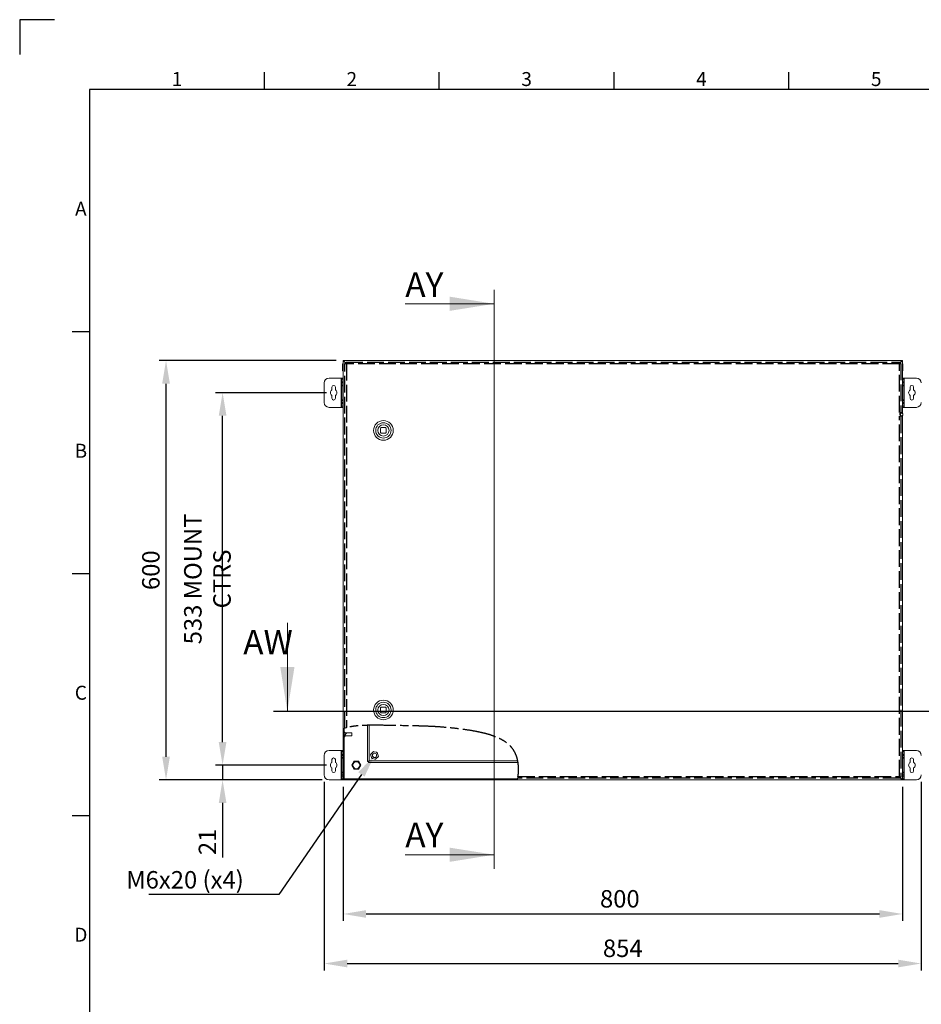
# Model space of a CAD drawing. Units: millimetres. Extents: x -245 to 3955, y -254 to 2716.
# Drawn here: x -245 to 1044, y 1307 to 2716 of the extents above; entities that cross this region are included whole.
import ezdxf
from ezdxf import colors
from ezdxf.entities.mleader import LeaderData, LeaderLine
from ezdxf.enums import TextEntityAlignment as Align
from ezdxf.math import Vec2, Vec3

# ---------------------------------------------------------------- set-up
doc = ezdxf.new("R2010")
doc.units = ezdxf.units.MM
doc.header["$LTSCALE"] = 2
doc.header["$PDSIZE"] = -1
doc.linetypes.add('ACAD_ISO02W100', pattern=[15, 12, -3])
doc.linetypes.add('ACAD_ISO08W100', pattern=[36, 24, -3, 6, -3])
for name, color, linetype in [('2hd', 7, 'ACAD_ISO02W100'), ('2ph', 7, 'ACAD_ISO08W100'), ('Dimensions', 7, 'Continuous'), ('Title Block', 7, 'Continuous')]:
    doc.layers.add(name, color=color, linetype=linetype)
doc.styles.add('ISO Proportional', font='ARIALN.TTF', dxfattribs={"width": 0.8})
doc.styles.add('SLDTEXTSTYLE3', font='romans.shx', dxfattribs={"width": 0.75})
doc.styles.get("Standard").update_dxf_attribs({"font": 'romans.shx', "width": 0.8})
doc.dimstyles.new('SLDDIMSTYLE2', dxfattribs={"dimscale": 10, "dimtxt": 2.5, "dimasz": 3.302, "dimexe": 1, "dimexo": 1, "dimgap": 0.926042, "dimtad": 1, "dimdec": 0, "dimrnd": 1e-09, "dimzin": 12, "dimdsep": 46, "dimtxsty": 'Standard', "dimcen": 2, "dimadec": 0, "dimazin": 3, "dimtfac": 1, "dimtdec": 0, "dimtmove": 0, "dimatfit": 0, "dimfxl": 1, "dimfrac": 2, "dimtolj": 1, "dimtzin": 12, "dimarcsym": 0})
pattern_1 = [(45, (-366.6, -196.15), (-67.352, 67.352), []), (45, (-321.7, -196.15), (-67.352, 67.352), [])]

# ---------------------------------------------------------------- blocks, each defined once
blk = doc.blocks.new('_D_1')
at = {"layer": 'Defpoints', "color": 0, "transparency": 16777216}
for p in [(217.4, 1628.5), (1017.4, 1628.5), (1017.4, 1436.6)]:
    blk.add_point(p, dxfattribs=at)
at = {"layer": 'Dimensions', "color": 0, "lineweight": -2, "transparency": 16777216}
for p, q in [((217.4, 1618.5), (217.4, 1426.6)), ((1017.4, 1618.5), (1017.4, 1426.6)), ((250.4, 1436.6), (984.4, 1436.6))]:
    blk.add_line(p, q, dxfattribs=at)
at = {"layer": 'Dimensions', "color": 0, "transparency": 16777216}
for points in [[(250.4, 1442.1), (250.4, 1431.1), (217.4, 1436.6)], [(984.4, 1442.1), (984.4, 1431.1), (1017.4, 1436.6)]]:
    blk.add_solid(points, dxfattribs=at)
at = {"layer": 'Dimensions', "color": 0, "transparency": 16777216, "insert": (613.2, 1470.8), "char_height": 25, "attachment_point": 2}
blk.add_mtext('\\A1;800', dxfattribs=at)
blk = doc.blocks.new('ISO A1 title block')
at = {"layer": 'Title Block'}
for p, q in [((10, 594), (0, 594)), ((0, 594), (0, 584)), ((70, 574), (70, 579)), ((120, 574), (120, 579)), ((170, 574), (170, 579)), ((220, 574), (220, 579)), ((820, 574), (20, 574)), ((20, 574), (20, 20)), ((15, 504.75), (20, 504.75)), ((15, 435.5), (20, 435.5)), ((15, 366.25), (20, 366.25))]:
    blk.add_line(p, q, dxfattribs=at)
at = {"layer": 'Title Block', "style": 'ISO Proportional'}
for s, p in [('1', (45, 576.5)), ('2', (95, 576.5)), ('3', (145, 576.5)), ('4', (195, 576.5)), ('5', (245, 576.5)), ('A', (17.5, 539.375)), ('B', (17.5, 470.125)), ('C', (17.5, 400.875)), ('D', (17.5, 331.625))]:
    blk.add_text(s, height=4, dxfattribs=at).set_placement(p, align=Align.MIDDLE)
at = {"layer": 'Title Block', "style": 'ISO Proportional', "flags": 8}
for tag, p in [('FILENAME', (747, 43)), ('DATE', (772, 43)), ('SCALE', (802, 43)), ('EDITION', (787, 23)), ('SHEET', (802, 23))]:
    blk.add_attdef(tag, text='', height=2.5, dxfattribs=at).set_placement(p, align=Align.MIDDLE_LEFT)
blk.add_attdef('DRAWING_NUMBER', text='', height=3, dxfattribs=at).set_placement((755, 25), align=Align.MIDDLE)
blk = doc.blocks.new('*D20')
at = {"layer": 'Defpoints', "color": 0, "transparency": 16777216}
for p in [(-35.8, 2228.5), (217.4, 2228.5), (197.4, 1628.5)]:
    blk.add_point(p, dxfattribs=at)
at = {"layer": 'Dimensions', "color": 0, "lineweight": -2, "transparency": 16777216}
for p, q in [((207.4, 2228.5), (-45.8, 2228.5)), ((-35.8, 1661.5), (-35.8, 2195.4)), ((187.4, 1628.5), (-45.8, 1628.5))]:
    blk.add_line(p, q, dxfattribs=at)
at = {"layer": 'Dimensions', "color": 0, "transparency": 16777216}
for points in [[(-41.3, 2195.4), (-30.3, 2195.4), (-35.8, 2228.5)], [(-41.3, 1661.5), (-30.3, 1661.5), (-35.8, 1628.5)]]:
    blk.add_solid(points, dxfattribs=at)
at = {"layer": 'Dimensions', "color": 0, "transparency": 16777216, "insert": (-57.5, 1928.5), "char_height": 25, "attachment_point": 5, "rotation": 90}
blk.add_mtext('\\A1;600', dxfattribs=at)
blk = doc.blocks.new('*D21')
at = {"layer": 'Defpoints', "color": 0, "transparency": 16777216}
for p in [(45.1, 2182.5), (203.9, 2182.5), (203.9, 1649.5)]:
    blk.add_point(p, dxfattribs=at)
at = {"layer": 'Dimensions', "color": 0, "lineweight": -2, "transparency": 16777216}
for p, q in [((193.9, 2182.5), (35.1, 2182.5)), ((45.1, 1682.5), (45.1, 2149.4)), ((193.9, 1649.5), (35.1, 1649.5))]:
    blk.add_line(p, q, dxfattribs=at)
at = {"layer": 'Dimensions', "color": 0, "transparency": 16777216}
for points in [[(39.6, 2149.4), (50.6, 2149.4), (45.1, 2182.5)], [(39.6, 1682.5), (50.6, 1682.5), (45.1, 1649.5)]]:
    blk.add_solid(points, dxfattribs=at)
at = {"layer": 'Dimensions', "color": 0, "transparency": 16777216, "insert": (23.4, 1916), "char_height": 25, "attachment_point": 5, "rotation": 90}
blk.add_mtext('\\A1;533 MOUNT CTRS', dxfattribs=at)
blk = doc.blocks.new('*D22')
at = {"layer": 'Defpoints', "color": 0, "transparency": 16777216}
for p in [(203.9, 1649.5), (45.1, 1628.5), (197.4, 1628.5)]:
    blk.add_point(p, dxfattribs=at)
at = {"layer": 'Dimensions', "color": 0, "lineweight": -2, "transparency": 16777216}
for p, q in [((45.1, 1682.5), (45.1, 1715.5)), ((193.9, 1649.5), (35.1, 1649.5)), ((45.1, 1649.5), (45.1, 1628.5)), ((187.4, 1628.5), (35.1, 1628.5)), ((45.1, 1595.4), (45.1, 1517.2))]:
    blk.add_line(p, q, dxfattribs=at)
at = {"layer": 'Dimensions', "color": 0, "transparency": 16777216}
for points in [[(39.6, 1682.5), (50.6, 1682.5), (45.1, 1649.5)], [(39.6, 1595.4), (50.6, 1595.4), (45.1, 1628.5)]]:
    blk.add_solid(points, dxfattribs=at)
at = {"layer": 'Dimensions', "color": 0, "transparency": 16777216, "insert": (23.4, 1539.8), "char_height": 25, "attachment_point": 5, "rotation": 90}
blk.add_mtext('\\A1;21', dxfattribs=at)
blk = doc.blocks.new('*D25')
at = {"layer": 'Defpoints', "color": 0, "transparency": 16777216}
for p in [(190.4, 1635.5), (1044.4, 1635.5), (1044.4, 1365.7)]:
    blk.add_point(p, dxfattribs=at)
at = {"layer": 'Dimensions', "color": 0, "lineweight": -2, "transparency": 16777216}
for p, q in [((190.4, 1625.5), (190.4, 1355.7)), ((1044.4, 1625.5), (1044.4, 1355.7)), ((223.4, 1365.7), (1011.4, 1365.7))]:
    blk.add_line(p, q, dxfattribs=at)
at = {"layer": 'Dimensions', "color": 0, "transparency": 16777216}
for points in [[(223.4, 1371.2), (223.4, 1360.2), (190.4, 1365.7)], [(1011.4, 1371.2), (1011.4, 1360.2), (1044.4, 1365.7)]]:
    blk.add_solid(points, dxfattribs=at)
at = {"layer": 'Dimensions', "color": 0, "transparency": 16777216, "insert": (617.4, 1387.5), "char_height": 25, "attachment_point": 5}
blk.add_mtext('\\A1;854', dxfattribs=at)

msp = doc.modelspace()

# ---------------------------------------------------------------- hatches: boundary and pattern name
at = {"linetype": 'Continuous', "lineweight": 18}
h = msp.add_hatch(dxfattribs=at)
h.set_pattern_fill('ANSI32', scale=10, style=0)
h.set_pattern_definition(pattern_1)
edge = h.paths.add_edge_path(flags=0)
edge.add_spline(control_points=[(218.9, 1702.5), (218.4, 1702.3), (217.9, 1702.2), (217.4, 1702.1)], knot_values=[0.959812, 0.959812, 0.959812, 0.959812, 0.961972, 0.961972, 0.961972, 0.961972], weights=[1, 1, 1, 1], degree=3, periodic=0)
edge.add_line((217.4, 1702.1), (217.4, 1628.5))
edge.add_line((217.4, 1628.5), (218.9, 1628.5))
edge.add_line((218.9, 1628.5), (218.9, 1702.5))
h = msp.add_hatch(dxfattribs=at)
h.set_pattern_fill('ANSI32', scale=10, style=0)
h.set_pattern_definition(pattern_1)
h.paths.add_polyline_path([(218.9, 1696.7), (218.9, 1690.2), (220.1, 1690.2), (220.1, 1691.3), (230.1, 1691.3), (230.1, 1695.6), (220.1, 1695.6), (220.1, 1696.7)], flags=0)
h = msp.add_hatch(dxfattribs=at)
h.set_pattern_fill('ANSI32', scale=10, style=0)
h.set_pattern_definition(pattern_1)
edge = h.paths.add_edge_path(flags=0)
edge.add_line((219, 1630), (219, 1629.9))
edge.add_line((219, 1629.9), (219, 1628.5))
edge.add_line((219, 1628.5), (466.7, 1628.5))
edge.add_spline(control_points=[(466.7, 1628.5), (466.8, 1629), (466.9, 1629.5), (467, 1630)], knot_values=[0.553798, 0.553798, 0.553798, 0.553798, 0.555769, 0.555769, 0.555769, 0.555769], weights=[1, 1, 1, 1], degree=3, periodic=0)
edge.add_line((467, 1630), (219, 1630))

# ---------------------------------------------------------------- linework, layer by layer
at = {"color": 7, "linetype": 'Continuous', "lineweight": 18}
for p, q in [((433.4, 2329.7), (433.4, 1501.4)), ((306.4, 2309.7), (433.4, 2309.7)), ((218.9, 2228.5), (217.4, 2228.5)), ((217.4, 2228.5), (217.4, 1702.1)), ((218.9, 2228.5), (218.9, 2227)), ((218.9, 2228.5), (219, 2228.5)), ((218.9, 2227), (221.6, 2224.2)), ((1015.8, 2228.5), (219, 2228.5)), ((219, 2227), (219, 2228.5)), ((221.6, 2224.4), (219, 2227)), ((1015.9, 2227), (1012.8, 2223.9)), ((1013.6, 2224.8), (1015.8, 2227)), ((1015.8, 2228.5), (1015.9, 2228.5)), ((1015.8, 2227), (1015.8, 2228.5)), ((1017.4, 2228.5), (1015.9, 2228.5)), ((1015.9, 2228.5), (1015.9, 2227)), ((1017.4, 2153.1), (1017.4, 2228.5)), ((217.4, 2224), (216.7, 2224)), ((216.7, 2224), (216.7, 2213.9)), ((216.7, 2213.9), (217.4, 2213.9)), ((221.6, 2224.4), (220.1, 2224.4)), ((221.7, 2224.5), (221.7, 2226)), ((1013.6, 2224.5), (1013.6, 2226)), ((1013.6, 2224.4), (1015.1, 2224.4)), ((1018.1, 2224), (1017.4, 2224)), ((1017.4, 2213.9), (1018.1, 2213.9)), ((1018.1, 2224), (1018.1, 2213.9)), ((214.8, 2203.5), (197.4, 2203.5)), ((215.4, 2203.5), (214.8, 2203.5)), ((214.8, 2203.5), (214.8, 2161.5)), ((215.4, 2203.5), (217.4, 2203.5)), ((215.4, 2202), (215.4, 2203.5)), ((217.4, 2202), (215.4, 2202)), ((215.4, 2202), (215.4, 2198)), ((215.4, 2198), (217.4, 2198)), ((215.4, 2196.5), (215.4, 2198)), ((1017.4, 2203.5), (1019.4, 2203.5)), ((1019.4, 2202), (1017.4, 2202)), ((1017.4, 2198), (1019.4, 2198)), ((1019.4, 2203.5), (1019.4, 2202)), ((1020, 2203.5), (1019.4, 2203.5)), ((1019.4, 2198), (1019.4, 2202)), ((1019.4, 2198), (1019.4, 2196.5)), ((1020, 2161.5), (1020, 2203.5)), ((1037.4, 2203.5), (1020, 2203.5)), ((190.4, 2196.5), (190.4, 2168.5)), ((201.4, 2190.5), (201.4, 2186.3)), ((206.4, 2186.3), (206.4, 2190.5)), ((217.4, 2196.5), (215.4, 2196.5)), ((215.4, 2196.5), (215.4, 2193.5)), ((217.4, 2193.5), (215.4, 2193.5)), ((215.4, 2192.5), (215.4, 2193.5)), ((215.4, 2192.5), (217.4, 2192.5)), ((215.4, 2172.5), (215.4, 2192.5)), ((1019.4, 2196.5), (1017.4, 2196.5)), ((1017.4, 2193.5), (1019.4, 2193.5)), ((1017.4, 2192.5), (1019.4, 2192.5)), ((1019.4, 2193.5), (1019.4, 2196.5)), ((1019.4, 2193.5), (1019.4, 2192.5)), ((1019.4, 2192.5), (1019.4, 2172.5)), ((1028.4, 2190.5), (1028.4, 2186.3)), ((1033.4, 2186.3), (1033.4, 2190.5)), ((201.4, 2178.6), (201.4, 2174.5)), ((206.4, 2174.5), (206.4, 2178.6)), ((217.4, 2172.5), (215.4, 2172.5)), ((215.4, 2171.5), (215.4, 2172.5)), ((217.4, 2171.5), (215.4, 2171.5)), ((215.4, 2171.5), (215.4, 2168.5)), ((1019.4, 2172.5), (1017.4, 2172.5)), ((1017.4, 2171.5), (1019.4, 2171.5)), ((1019.4, 2172.5), (1019.4, 2171.5)), ((1019.4, 2168.5), (1019.4, 2171.5)), ((1028.4, 2178.6), (1028.4, 2174.5)), ((1033.4, 2174.5), (1033.4, 2178.6)), ((197.4, 2161.5), (214.8, 2161.5)), ((214.8, 2161.5), (215.4, 2161.5)), ((215.4, 2168.5), (217.4, 2168.5)), ((215.4, 2167), (215.4, 2168.5)), ((217.4, 2167), (215.4, 2167)), ((215.4, 2167), (215.4, 2163)), ((215.4, 2163), (217.4, 2163)), ((215.4, 2161.5), (215.4, 2163)), ((217.4, 2161.5), (215.4, 2161.5)), ((1017.4, 2168.5), (1019.4, 2168.5)), ((1019.4, 2167), (1017.4, 2167)), ((1017.4, 2163), (1019.4, 2163)), ((1019.4, 2161.5), (1017.4, 2161.5)), ((1019.4, 2168.5), (1019.4, 2167)), ((1019.4, 2163), (1019.4, 2167)), ((1019.4, 2163), (1019.4, 2161.5)), ((1019.4, 2161.5), (1020, 2161.5)), ((1020, 2161.5), (1037.4, 2161.5)), ((1015.7, 2154.2), (1014.2, 2154.2)), ((1014.2, 2148.7), (1015.7, 2148.7)), ((1017.4, 2153.1), (1017, 2153.6)), ((1017, 2149.3), (1017.4, 2149.8)), ((1017.4, 1628.5), (1017.4, 2149.8)), ((271.1, 2131.5), (271.1, 2125.5)), ((278.1, 2132.5), (272.1, 2132.5)), ((279.1, 2125.5), (279.1, 2131.5)), ((272.1, 2124.5), (278.1, 2124.5)), ((137.7, 1853.3), (137.7, 1726.3)), ((271.1, 1731.5), (271.1, 1725.5)), ((278.1, 1732.5), (272.1, 1732.5)), ((272.1, 1724.5), (278.1, 1724.5)), ((279.1, 1725.5), (279.1, 1731.5)), ((252.4, 1655), (252.4, 1706.5)), ((220.2, 1702.7), (217.4, 1702.1)), ((217.4, 1702.1), (217.4, 1628.5)), ((218.9, 1702.5), (218.9, 1628.5)), ((220.1, 1696.7), (218.9, 1696.7)), ((218.9, 1696.7), (218.9, 1690.2)), ((220.1, 1696.7), (220.1, 1695.6)), ((230.1, 1695.6), (220.1, 1695.6)), ((220.1, 1691.3), (230.1, 1691.3)), ((220.1, 1691.3), (220.1, 1690.2)), ((230.1, 1695.6), (230.1, 1691.3)), ((218.9, 1690.2), (220.1, 1690.2)), ((190.4, 1663.5), (190.4, 1635.5)), ((214.8, 1670.5), (197.4, 1670.5)), ((215.4, 1670.5), (214.8, 1670.5)), ((214.8, 1670.5), (214.8, 1628.5)), ((215.4, 1670.5), (217.4, 1670.5)), ((215.4, 1669), (215.4, 1670.5)), ((217.4, 1669), (215.4, 1669)), ((215.4, 1669), (215.4, 1665)), ((215.4, 1665), (217.4, 1665)), ((215.4, 1663.5), (215.4, 1665)), ((217.4, 1663.5), (215.4, 1663.5)), ((215.4, 1663.5), (215.4, 1660.5)), ((256.8, 1664.8), (257.7, 1665.7)), ((258.1, 1660.5), (257.2, 1663.6)), ((257.7, 1665.7), (259.9, 1668.1)), ((262, 1668.7), (265.1, 1667.9)), ((265.1, 1667.9), (266.3, 1667.6)), ((266.3, 1667.6), (266.7, 1666.4)), ((266.7, 1666.4), (267.6, 1663.3)), ((1017.4, 1670.5), (1019.4, 1670.5)), ((1019.4, 1669), (1017.4, 1669)), ((1017.4, 1665), (1019.4, 1665)), ((1019.4, 1663.5), (1017.4, 1663.5)), ((1019.4, 1670.5), (1019.4, 1669)), ((1020, 1670.5), (1019.4, 1670.5)), ((1019.4, 1665), (1019.4, 1669)), ((1019.4, 1665), (1019.4, 1663.5)), ((1019.4, 1660.5), (1019.4, 1663.5)), ((1020, 1628.5), (1020, 1670.5)), ((1037.4, 1670.5), (1020, 1670.5)), ((201.4, 1657.5), (201.4, 1653.3)), ((206.4, 1653.3), (206.4, 1657.5)), ((217.4, 1660.5), (215.4, 1660.5)), ((215.4, 1659.5), (215.4, 1660.5)), ((215.4, 1659.5), (217.4, 1659.5)), ((215.4, 1639.5), (215.4, 1659.5)), ((229.9, 1649.5), (233.1, 1655.1)), ((233.1, 1643.9), (229.9, 1649.5)), ((233.1, 1655.1), (239.6, 1655.1)), ((239.6, 1655.1), (242.8, 1649.5)), ((242.8, 1649.5), (239.6, 1643.9)), ((253.9, 1655), (252.4, 1655)), ((253.9, 1655), (253.9, 1653.5)), ((467.5, 1653.5), (253.9, 1653.5)), ((258.4, 1659.3), (258.1, 1660.5)), ((259.6, 1659), (258.4, 1659.3)), ((262.8, 1658.3), (259.6, 1659)), ((267.1, 1661.2), (264.8, 1658.9)), ((267.9, 1662.1), (267.1, 1661.2)), ((1017.4, 1660.5), (1019.4, 1660.5)), ((1017.4, 1659.5), (1019.4, 1659.5)), ((1019.4, 1660.5), (1019.4, 1659.5)), ((1019.4, 1659.5), (1019.4, 1639.5)), ((1028.4, 1657.5), (1028.4, 1653.3)), ((1033.4, 1653.3), (1033.4, 1657.5)), ((201.4, 1645.6), (201.4, 1641.5)), ((206.4, 1641.5), (206.4, 1645.6)), ((217.4, 1639.5), (215.4, 1639.5)), ((215.4, 1638.5), (215.4, 1639.5)), ((217.4, 1638.5), (215.4, 1638.5)), ((215.4, 1638.5), (215.4, 1635.5)), ((215.4, 1635.5), (217.4, 1635.5)), ((215.4, 1634), (215.4, 1635.5)), ((239.6, 1643.9), (233.1, 1643.9)), ((1019.4, 1639.5), (1017.4, 1639.5)), ((1017.4, 1638.5), (1019.4, 1638.5)), ((1017.4, 1635.5), (1019.4, 1635.5)), ((1019.4, 1639.5), (1019.4, 1638.5)), ((1019.4, 1635.5), (1019.4, 1638.5)), ((1019.4, 1635.5), (1019.4, 1634)), ((1028.4, 1645.6), (1028.4, 1641.5)), ((1033.4, 1641.5), (1033.4, 1645.6)), ((197.4, 1628.5), (214.8, 1628.5)), ((214.8, 1628.5), (215.4, 1628.5)), ((217.4, 1634), (215.4, 1634)), ((215.4, 1634), (215.4, 1630)), ((215.4, 1630), (217.4, 1630)), ((215.4, 1628.5), (215.4, 1630)), ((217.4, 1628.5), (215.4, 1628.5)), ((217.4, 1628.5), (218.9, 1628.5)), ((219, 1628.5), (218.9, 1628.5)), ((219, 1629.9), (219, 1630)), ((219, 1630), (467, 1630)), ((219, 1628.5), (219, 1629.9)), ((219, 1628.5), (466.7, 1628.5)), ((466.7, 1628.5), (467.1, 1631)), ((466.7, 1628.5), (1015.8, 1628.5)), ((1015.9, 1630), (1012.8, 1633)), ((1013.6, 1632.5), (1013.6, 1631)), ((1013.6, 1632.5), (1015.1, 1632.5)), ((1013.6, 1632.1), (1015.8, 1629.9)), ((1015.8, 1629.9), (1015.8, 1628.5)), ((1015.9, 1628.5), (1015.8, 1628.5)), ((1015.9, 1628.5), (1015.9, 1630)), ((1015.9, 1628.5), (1017.4, 1628.5)), ((1019.4, 1634), (1017.4, 1634)), ((1017.4, 1630), (1019.4, 1630)), ((1019.4, 1628.5), (1017.4, 1628.5)), ((1019.4, 1630), (1019.4, 1634)), ((1019.4, 1630), (1019.4, 1628.5)), ((1019.4, 1628.5), (1020, 1628.5)), ((1020, 1628.5), (1037.4, 1628.5)), ((306.4, 1521.4), (433.4, 1521.4))]:
    msp.add_line(p, q, dxfattribs=at)
at = {"color": 8, "linetype": 'Continuous', "lineweight": 18}
for p, q in [((254.5, 1706.6), (254.5, 1655.6)), ((254.5, 1655.6), (467.2, 1655.6))]:
    msp.add_line(p, q, dxfattribs=at)
at = {"color": 7, "linetype": 'Continuous', "lineweight": 18, "flags": 128}
for points in [[(1015.7, 2148.7), (1015, 2148.9), (1014.4, 2149.3), (1014, 2150), (1013.7, 2150.8), (1013.6, 2151.7), (1013.8, 2152.6), (1014.2, 2153.3), (1014.7, 2153.9), (1015.3, 2154.2), (1016, 2154.2), (1016.6, 2153.9), (1017, 2153.6)], [(1016.3, 2149.3), (1016.9, 2149.4), (1017.4, 2149.9), (1017.8, 2150.5), (1017.9, 2151.3), (1017.9, 2152.1), (1017.6, 2152.8), (1017.2, 2153.3), (1016.6, 2153.6), (1016, 2153.6), (1015.5, 2153.3), (1015.1, 2152.8), (1014.8, 2152.1), (1014.7, 2151.3), (1014.9, 2150.5), (1015.3, 2149.9), (1015.8, 2149.4), (1016.3, 2149.3)]]:
    msp.add_lwpolyline(points, dxfattribs=at)
at = {"color": 7, "linetype": 'Continuous', "lineweight": 18}
for centre, radius in [((275.1, 2128.5), 14), ((275.1, 2128.5), 11), ((275.1, 2128.5), 8.05), ((275.1, 1728.5), 14), ((275.1, 1728.5), 11), ((275.1, 1728.5), 8.05), ((262.4, 1663.5), 3), ((236.4, 1649.5), 5.4), ((236.4, 1649.5), 5)]:
    msp.add_circle(centre, radius, dxfattribs=at)
for centre, radius, start, end in [((197.4, 2196.5), 7, 90, 180), ((1037.4, 2196.5), 7, 0, 90), ((203.9, 2182.5), 4.63, 122.7204, 237.2796), ((203.9, 2190.5), 2.5, 0, 180), ((203.9, 2182.5), 4.62, 302.7204, 57.2796), ((1030.9, 2182.5), 4.63, 122.7204, 237.2796), ((1030.9, 2190.5), 2.5, 0, 180), ((1030.9, 2182.5), 4.63, 302.7204, 57.2796), ((203.9, 2174.5), 2.5, 180, 0), ((1030.9, 2174.5), 2.5, 180, 0), ((197.4, 2168.5), 7, 180, 270), ((1037.4, 2168.5), 7, 270, 0), ((1015.6, 2150.5), 1.82, 272.5334, 319.3893), ((275.1, 2128.5), 5, 126.8699, 143.1301), ((275.1, 2128.5), 5, 36.8699, 53.1301), ((275.1, 2128.5), 5, 216.8699, 233.1301), ((275.1, 2128.5), 5, 306.8699, 323.1301), ((275.1, 1728.5), 5, 126.8699, 143.1301), ((275.1, 1728.5), 5, 216.8699, 233.1301), ((275.1, 1728.5), 5, 36.8699, 53.1301), ((275.1, 1728.5), 5, 306.8699, 323.1301), ((197.4, 1663.5), 7, 90, 180), ((262.4, 1663.5), 5.22, 154.6758, 177.9373), ((262.4, 1663.5), 5.22, 94.6758, 117.9373), ((262.4, 1663.5), 5.22, 34.6758, 57.9373), ((262.4, 1663.5), 5.22, 334.6758, 357.9373), ((1037.4, 1663.5), 7, 0, 90), ((203.9, 1649.5), 4.63, 122.7204, 237.2796), ((203.9, 1657.5), 2.5, 0, 180), ((203.9, 1649.5), 4.63, 302.7204, 57.2796), ((262.4, 1663.5), 5.22, 214.6758, 237.9373), ((262.4, 1663.5), 5.22, 274.6758, 297.9373), ((1030.9, 1649.5), 4.63, 122.7204, 237.2796), ((1030.9, 1657.5), 2.5, 0, 180), ((1030.9, 1649.5), 4.63, 302.7204, 57.2796), ((197.4, 1635.5), 7, 180, 270), ((203.9, 1641.5), 2.5, 180, 0), ((1030.9, 1641.5), 2.5, 180, 0), ((1037.4, 1635.5), 7, 270, 0)]:
    msp.add_arc(centre, radius, start, end, dxfattribs=at)
for points, knots in [([(220.1, 2224.4), (220.2, 2224.3), (220.2, 2224.3), (220.7, 2224.1), (221.4, 2224), (222, 2223.9), (222.2, 2223.9)], [0, 0, 0, 0, 0.250003, 0.5, 0.750001, 1, 1, 1, 1]), ([(221.6, 2224.4), (221.6, 2224.3), (221.7, 2224.3), (221.8, 2224.1), (222, 2224), (222.2, 2223.9), (222.2, 2223.9)], [0, 0, 0, 0, 0.250012, 0.500001, 0.749997, 1, 1, 1, 1]), ([(222.2, 2223.9), (222.2, 2224.1), (222.1, 2224.7), (222, 2225.4), (221.8, 2225.9), (221.7, 2225.9), (221.7, 2226)], [0, 0, 0, 0, 0.250003, 0.5, 0.749997, 1, 1, 1, 1]), ([(222.2, 2223.9), (222.2, 2223.9), (222.1, 2224.1), (222, 2224.3), (221.8, 2224.4), (221.7, 2224.4), (221.7, 2224.5)], [0, 0, 0, 0, 0.250012, 0.499996, 0.749993, 1, 1, 1, 1]), ([(1013, 2223.9), (1013.1, 2224.1), (1013.2, 2224.7), (1013.3, 2225.4), (1013.4, 2225.9), (1013.5, 2225.9), (1013.6, 2226)], [0, 0, 0, 0, 0.250003, 0.5, 0.749997, 1, 1, 1, 1]), ([(1013, 2223.9), (1013.1, 2223.9), (1013.2, 2224.1), (1013.3, 2224.3), (1013.4, 2224.4), (1013.5, 2224.4), (1013.6, 2224.5)], [0, 0, 0, 0, 0.250012, 0.499996, 0.749993, 1, 1, 1, 1]), ([(1015.1, 2224.4), (1015.1, 2224.3), (1015, 2224.3), (1014.5, 2224.1), (1013.9, 2224), (1013.3, 2223.9), (1013, 2223.9)], [0, 0, 0, 0, 0.250003, 0.5, 0.749997, 1, 1, 1, 1]), ([(1013.6, 2224.4), (1013.6, 2224.3), (1013.6, 2224.3), (1013.5, 2224.1), (1013.3, 2224), (1013.1, 2223.9), (1013, 2223.9)], [0, 0, 0, 0, 0.250007, 0.500004, 0.749988, 1, 1, 1, 1]), ([(222.2, 1703.3), (222, 1703.2), (221.5, 1703.1), (220.9, 1703), (220.4, 1702.8), (220.2, 1702.8), (220.1, 1702.8), (220.1, 1702.8)], [0, 0, 0, 0, 0.221921, 0.443917, 0.663643, 0.877718, 1, 1, 1, 1]), ([(257.2, 1663.6), (257.1, 1663.8), (257, 1664.2), (256.9, 1664.6), (256.8, 1664.8)], [0, 0, 0, 0, 0.368141, 1, 1, 1, 1]), ([(259.9, 1668.1), (260, 1668.2), (260.3, 1668.5), (260.6, 1668.8), (260.8, 1668.9)], [0, 0, 0, 0, 0.368141, 1, 1, 1, 1]), ([(260.8, 1668.9), (260.9, 1668.9), (261.2, 1668.8), (261.6, 1668.7), (262, 1668.7)], [0, 0, 0, 0, 0.228263, 1, 1, 1, 1]), ([(267.6, 1663.3), (267.6, 1663.1), (267.7, 1662.7), (267.9, 1662.3), (267.9, 1662.1)], [0, 0, 0, 0, 0.368141, 1, 1, 1, 1]), ([(233.2, 1654.9), (233, 1654.6), (232.8, 1654.2), (232.4, 1653.4), (232.1, 1653), (231.8, 1652.5), (231.6, 1652.1), (231.4, 1651.7), (231, 1651), (230.5, 1650.2), (230.2, 1649.7), (230.1, 1649.5)], [0, 0, 0, 0, 0.24897, 0.332877, 0.417237, 0.463939, 0.511069, 0.552468, 0.616292, 0.779689, 1, 1, 1, 1]), ([(230.1, 1649.5), (230.3, 1649.1), (230.5, 1648.7), (230.9, 1648), (231.2, 1647.5), (231.5, 1647.1), (231.7, 1646.7), (232, 1646.2), (232.3, 1645.5), (232.8, 1644.8), (233.1, 1644.3), (233.2, 1644)], [0, 0, 0, 0, 0.24897, 0.332876, 0.417237, 0.463938, 0.511068, 0.552468, 0.616291, 0.77969, 1, 1, 1, 1]), ([(239.5, 1654.9), (239.2, 1654.9), (238.7, 1654.9), (237.8, 1654.9), (237, 1654.9), (236.5, 1654.9), (236.1, 1654.9), (235.6, 1654.9), (235, 1654.9), (234.4, 1654.9), (233.8, 1654.9), (233.4, 1654.9), (233.2, 1654.9)], [0, 0, 0, 0, 0.194626, 0.375535, 0.442737, 0.483457, 0.524264, 0.57291, 0.632017, 0.754032, 0.876903, 1, 1, 1, 1]), ([(242.7, 1649.5), (242.5, 1649.8), (242.2, 1650.2), (241.8, 1650.9), (241.6, 1651.4), (241.3, 1651.9), (241, 1652.3), (240.8, 1652.7), (240.4, 1653.4), (240, 1654.1), (239.7, 1654.6), (239.5, 1654.9)], [0, 0, 0, 0, 0.24897, 0.332877, 0.417237, 0.463939, 0.511069, 0.552468, 0.616292, 0.779689, 1, 1, 1, 1]), ([(239.5, 1644), (239.7, 1644.3), (239.9, 1644.7), (240.4, 1645.5), (240.6, 1645.9), (240.9, 1646.4), (241.1, 1646.8), (241.4, 1647.3), (241.8, 1647.9), (242.2, 1648.7), (242.5, 1649.2), (242.7, 1649.5)], [0, 0, 0, 0, 0.24897, 0.332877, 0.417237, 0.463939, 0.511068, 0.552468, 0.616292, 0.77969, 1, 1, 1, 1]), ([(252.4, 1655), (252.4, 1655.1), (252.5, 1655.2), (253, 1655.3), (253.7, 1655.4), (254.2, 1655.5), (254.5, 1655.6)], [0, 0, 0, 0, 0.25, 0.5, 0.75, 1, 1, 1, 1]), ([(254.5, 1655.6), (254.4, 1655.3), (254.3, 1654.7), (254.2, 1654), (254.1, 1653.6), (254, 1653.5), (253.9, 1653.5)], [0, 0, 0, 0, 0.25, 0.499999, 0.75, 1, 1, 1, 1]), ([(254.5, 1655.6), (254.4, 1655.5), (254.3, 1655.3), (254.2, 1655.1), (254.1, 1655), (254, 1655), (253.9, 1655)], [0, 0, 0, 0, 0.249991, 0.499993, 0.749998, 1, 1, 1, 1]), ([(253.9, 1655), (253.9, 1655.1), (253.9, 1655.2), (254, 1655.3), (254.2, 1655.4), (254.4, 1655.5), (254.5, 1655.6)], [0, 0, 0, 0, 0.25, 0.499999, 0.749999, 1, 1, 1, 1]), ([(264, 1658), (263.9, 1658), (263.5, 1658.1), (263.1, 1658.2), (262.8, 1658.3)], [0, 0, 0, 0, 0.228261, 1, 1, 1, 1]), ([(264.8, 1658.9), (264.7, 1658.7), (264.4, 1658.4), (264.2, 1658.2), (264, 1658)], [0, 0, 0, 0, 0.36814, 1, 1, 1, 1]), ([(233.2, 1644), (233.4, 1644), (233.8, 1644), (234.4, 1644), (235, 1644), (235.6, 1644), (236.1, 1644), (236.5, 1644), (237, 1644), (237.8, 1644), (238.7, 1644), (239.2, 1644), (239.5, 1644)], [0, 0, 0, 0, 0.123097, 0.245968, 0.367983, 0.42709, 0.475736, 0.516543, 0.557263, 0.624465, 0.805374, 1, 1, 1, 1]), ([(467.2, 1631), (467.2, 1631), (467.2, 1631), (467.2, 1631.4), (467.3, 1631.9), (467.4, 1632.5), (467.5, 1632.9), (467.5, 1633.1)], [0, 0, 0, 0, 0.210788, 0.421515, 0.633902, 0.849424, 1, 1, 1, 1]), ([(1013.6, 1631), (1013.5, 1631), (1013.4, 1631.1), (1013.3, 1631.5), (1013.2, 1632.2), (1013.1, 1632.8), (1013, 1633.1)], [0, 0, 0, 0, 0.250003, 0.499999, 0.750001, 1, 1, 1, 1]), ([(1013.6, 1632.5), (1013.5, 1632.5), (1013.4, 1632.5), (1013.3, 1632.6), (1013.2, 1632.8), (1013.1, 1633), (1013, 1633.1)], [0, 0, 0, 0, 0.250013, 0.5, 0.749996, 1, 1, 1, 1]), ([(1013, 1633.1), (1013.3, 1633), (1013.9, 1632.9), (1014.5, 1632.8), (1015, 1632.7), (1015.1, 1632.6), (1015.1, 1632.5)], [0, 0, 0, 0, 0.250003, 0.5, 0.749997, 1, 1, 1, 1]), ([(1013, 1633.1), (1013.1, 1633), (1013.3, 1632.9), (1013.5, 1632.8), (1013.6, 1632.7), (1013.6, 1632.6), (1013.6, 1632.5)], [0, 0, 0, 0, 0.250012, 0.499996, 0.749993, 1, 1, 1, 1])]:
    msp.add_open_spline(points, degree=3, knots=knots, dxfattribs=at)
for points in [[(433.4, 2309.7), (369.9, 2319.9), (369.9, 2299.6)], [(137.7, 1726.3), (147.9, 1789.8), (127.6, 1789.8)], [(433.4, 1521.4), (369.9, 1531.5), (369.9, 1511.2)]]:
    msp.add_solid(points, dxfattribs=at)
at = {"layer": '2hd'}
for p, q in [((220.1, 1702.8), (220.1, 2224.4)), ((221.7, 2226), (1013.6, 2226)), ((222.2, 2223.9), (222.2, 1703.3)), ((1013, 2223.9), (222.2, 2223.9)), ((1013, 2154), (1013, 2223.9)), ((1015.1, 2224.4), (1015.1, 2154.2)), ((1013, 1633.1), (1013, 2148.9)), ((1015.1, 2148.7), (1015.1, 1632.5)), ((1013.6, 1631), (467.2, 1631)), ((467.5, 1633.1), (1013, 1633.1))]:
    msp.add_line(p, q, dxfattribs=at)
at = {"layer": '2ph'}
msp.add_open_spline([(467.5, 1633.1), (467.6, 1633.8), (468.1, 1636.7), (468.4, 1642), (468.3, 1648.8), (467.4, 1655.5), (465.8, 1661.8), (463.4, 1667.6), (460.2, 1672.9), (456.1, 1677.6), (451.1, 1681.9), (445.2, 1685.6), (438.9, 1688.8), (432, 1691.5), (424.9, 1693.8), (416.1, 1696.1), (405.7, 1698.2), (393.9, 1700.1), (381.2, 1701.8), (367.4, 1703.3), (352.6, 1704.5), (338.1, 1705.2), (319.3, 1705.8), (295.7, 1706.1), (273.9, 1706.6), (258.3, 1706.7), (249.2, 1706.5), (240.1, 1706), (231.1, 1705.1), (225.2, 1703.9), (222.2, 1703.3)], degree=3, knots=[0, 0, 0, 0, 0.007307, 0.031475, 0.055326, 0.078636, 0.101246, 0.123105, 0.144344, 0.165404, 0.188803, 0.212831, 0.237639, 0.263225, 0.289473, 0.316186, 0.358474, 0.400136, 0.440644, 0.49338, 0.544797, 0.595326, 0.645377, 0.742304, 0.841568, 0.873344, 0.905169, 0.936919, 0.968527, 1, 1, 1, 1], dxfattribs=at)
at = {"layer": 'Dimensions'}
msp.add_line((1163.5, 1726.3), (117.7, 1726.3), dxfattribs=at)

# ---------------------------------------------------------------- block references
at = {"layer": 'Title Block', "xscale": 5, "yscale": 5, "zscale": 5}
msp.add_blockref('ISO A1 title block', (-245.1, -253.8), dxfattribs=at)

# ---------------------------------------------------------------- texts
at = {"color": 7, "linetype": 'Continuous', "char_height": 35, "attachment_point": 1, "style": 'SLDTEXTSTYLE3'}
for s, insert in [('AY', (306.4, 2354.5)), ('AW', (74.6, 1843.1)), ('AY', (306.4, 1567.1))]:
    msp.add_mtext(s, dxfattribs=dict(at, insert=insert))

# ---------------------------------------------------------------- dimensions: what is measured, and where the dimension line sits
at = {"layer": 'Dimensions'}
for base, p1, p2, picture, middle in [((-35.8, 2228.5), (197.4, 1628.5), (217.4, 2228.5), '*D20', (-57.5, 1928.5)), ((45.1, 1628.5), (203.9, 1649.5), (197.4, 1628.5), '*D22', (23.4, 1539.8))]:
    dim = msp.add_linear_dim(base=base, p1=p1, p2=p2, angle=90, dimstyle='SLDDIMSTYLE2', dxfattribs=at)
    dim.commit()
    dim.dimension.update_dxf_attribs({"geometry": picture, "text_midpoint": middle})
dim = msp.add_linear_dim(base=(45.1, 2182.5), p1=(203.9, 1649.5), p2=(203.9, 2182.5), angle=90, text='<> MOUNT CTRS', dimstyle='SLDDIMSTYLE2', dxfattribs=at)
dim.commit()
dim.dimension.update_dxf_attribs({"geometry": '*D21', "text_midpoint": (23.4, 1916)})
dim = msp.add_linear_dim(base=(1044.4, 1365.7), p1=(190.4, 1635.5), p2=(1044.4, 1635.5), dimstyle='SLDDIMSTYLE2', dxfattribs=at)
dim.commit()
dim.dimension.update_dxf_attribs({"geometry": '*D25', "text_midpoint": (617.4, 1387.5)})
dim = msp.add_linear_dim(base=(1017.4, 1436.6), p1=(217.4, 1628.5), p2=(1017.4, 1628.5), dimstyle='SLDDIMSTYLE2', dxfattribs=at)
dim.commit()
dim.dimension.update_dxf_attribs({"geometry": '_D_1', "text_midpoint": (613.2, 1436.6), "dimtype": 160})

# ---------------------------------------------------------------- leaders
ml = msp.add_multileader_mtext('Standard', dxfattribs=at)
ml.set_content('M6x20 (x4)', color=256)
ml.set_leader_properties()
ml.build(insert=Vec2(0, 0))
ml.multileader.update_dxf_attribs({"text_right_attachment_type": 6, "dogleg_length": 3, "arrow_head_size": 33, "scale": 10})
ctx = ml.context
ctx.base_point, ctx.scale, ctx.char_height, ctx.arrow_head_size, ctx.landing_gap_size, ctx.plane_origin = Vec3(-115.1, 1481.4), 10, 25, 33, 20, Vec3(462.4, 1663.5)
ctx.right_attachment, ctx.text_align_type = 6, 2
notes = []
notes.append((ctx, [(0, (1, 1, 0), (125.4, 1464.7), (-1, 0), 30, [(0, [(262.4, 1663.5)], 0, [])])]))
ctx.mtext.insert, ctx.mtext.alignment, ctx.mtext.flow_direction = Vec3(75.4, 1498), 3, 5
for ctx, leaders in notes:
    for number, flags, end, landing, length, lines in leaders:
        leader = LeaderData()
        leader.index, (leader.has_last_leader_line, leader.has_dogleg_vector, leader.attachment_direction) = number, flags
        leader.last_leader_point, leader.dogleg_vector, leader.dogleg_length = Vec3(end), Vec3(landing), length
        for number, points, colour, breaks in lines:
            line = LeaderLine()
            line.index, line.vertices, line.color, line.breaks = number, Vec3.list(points), colors.encode_raw_color(colour), breaks
            leader.lines.append(line)
        ctx.leaders.append(leader)

doc.saveas('drawing.dxf')
